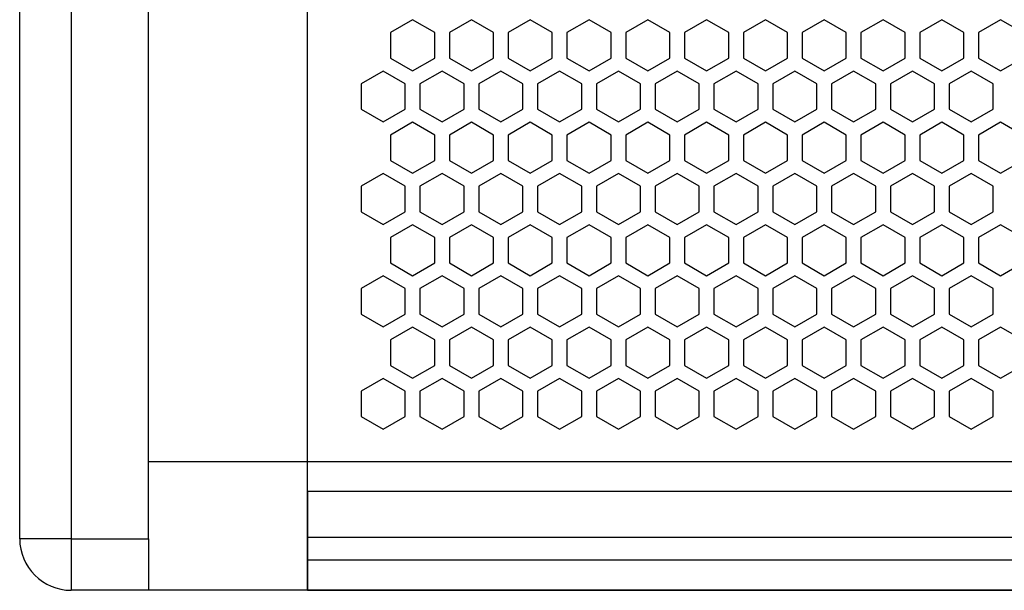
# Model space of a CAD drawing. Units: millimetres. Extents: x 0 to 3659, y 0 to 2580.
# Drawn here: x 663 to 797, y 1444 to 1522 of the extents above; entities that cross this region are included whole.
import ezdxf

# ---------------------------------------------------------------- set-up
doc = ezdxf.new("R2010")
doc.units = ezdxf.units.MM
doc.layers.add('AV sys', color=7, linetype='Continuous', plot=False)

# ---------------------------------------------------------------- blocks, each defined once
blk = doc.blocks.new('LS18S_FTON')
at = {"color": 7, "linetype": 'Continuous', "lineweight": 25}
for p, q in [((663.29, 1451.03), (663.29, 2057.01)), ((670.3, 2057.01), (670.3, 1451.03)), ((680.82, 1451.03), (680.82, 2057.01)), ((716.75, 1521.59), (713.75, 1519.86)), ((719.75, 1519.86), (716.75, 1521.59)), ((724.75, 1521.59), (721.75, 1519.86)), ((727.75, 1519.86), (724.75, 1521.59)), ((732.75, 1521.59), (729.75, 1519.86)), ((735.75, 1519.86), (732.75, 1521.59)), ((740.75, 1521.59), (737.75, 1519.86)), ((743.75, 1519.86), (740.75, 1521.59)), ((748.75, 1521.59), (745.75, 1519.86)), ((751.75, 1519.86), (748.75, 1521.59)), ((756.75, 1521.59), (753.75, 1519.86)), ((759.75, 1519.86), (756.75, 1521.59)), ((764.75, 1521.59), (761.75, 1519.86)), ((767.75, 1519.86), (764.75, 1521.59)), ((772.75, 1521.59), (769.75, 1519.86)), ((775.75, 1519.86), (772.75, 1521.59)), ((780.75, 1521.59), (777.75, 1519.86)), ((783.75, 1519.86), (780.75, 1521.59)), ((788.75, 1521.59), (785.75, 1519.86)), ((791.75, 1519.86), (788.75, 1521.59)), ((796.75, 1521.59), (793.75, 1519.86)), ((799.75, 1519.86), (796.75, 1521.59)), ((713.75, 1519.86), (713.75, 1516.39)), ((719.75, 1516.39), (719.75, 1519.86)), ((721.75, 1519.86), (721.75, 1516.39)), ((727.75, 1516.39), (727.75, 1519.86)), ((729.75, 1519.86), (729.75, 1516.39)), ((735.75, 1516.39), (735.75, 1519.86)), ((737.75, 1519.86), (737.75, 1516.39)), ((743.75, 1516.39), (743.75, 1519.86)), ((745.75, 1519.86), (745.75, 1516.39)), ((751.75, 1516.39), (751.75, 1519.86)), ((753.75, 1519.86), (753.75, 1516.39)), ((759.75, 1516.39), (759.75, 1519.86)), ((761.75, 1519.86), (761.75, 1516.39)), ((767.75, 1516.39), (767.75, 1519.86)), ((769.75, 1519.86), (769.75, 1516.39)), ((775.75, 1516.39), (775.75, 1519.86)), ((777.75, 1519.86), (777.75, 1516.39)), ((783.75, 1516.39), (783.75, 1519.86)), ((785.75, 1519.86), (785.75, 1516.39)), ((791.75, 1516.39), (791.75, 1519.86)), ((793.75, 1519.86), (793.75, 1516.39)), ((713.75, 1516.39), (716.75, 1514.66)), ((716.75, 1514.66), (719.75, 1516.39)), ((721.75, 1516.39), (724.75, 1514.66)), ((724.75, 1514.66), (727.75, 1516.39)), ((729.75, 1516.39), (732.75, 1514.66)), ((732.75, 1514.66), (735.75, 1516.39)), ((737.75, 1516.39), (740.75, 1514.66)), ((740.75, 1514.66), (743.75, 1516.39)), ((745.75, 1516.39), (748.75, 1514.66)), ((748.75, 1514.66), (751.75, 1516.39)), ((753.75, 1516.39), (756.75, 1514.66)), ((756.75, 1514.66), (759.75, 1516.39)), ((761.75, 1516.39), (764.75, 1514.66)), ((764.75, 1514.66), (767.75, 1516.39)), ((769.75, 1516.39), (772.75, 1514.66)), ((772.75, 1514.66), (775.75, 1516.39)), ((777.75, 1516.39), (780.75, 1514.66)), ((780.75, 1514.66), (783.75, 1516.39)), ((785.75, 1516.39), (788.75, 1514.66)), ((788.75, 1514.66), (791.75, 1516.39)), ((793.75, 1516.39), (796.75, 1514.66)), ((796.75, 1514.66), (799.75, 1516.39)), ((712.75, 1514.63), (709.75, 1512.9)), ((715.75, 1512.9), (712.75, 1514.63)), ((720.75, 1514.63), (717.75, 1512.9)), ((723.75, 1512.9), (720.75, 1514.63)), ((728.75, 1514.63), (725.75, 1512.9)), ((731.75, 1512.9), (728.75, 1514.63)), ((736.75, 1514.63), (733.75, 1512.9)), ((739.75, 1512.9), (736.75, 1514.63)), ((744.75, 1514.63), (741.75, 1512.9)), ((747.75, 1512.9), (744.75, 1514.63)), ((752.75, 1514.63), (749.75, 1512.9)), ((755.75, 1512.9), (752.75, 1514.63)), ((760.75, 1514.63), (757.75, 1512.9)), ((763.75, 1512.9), (760.75, 1514.63)), ((768.75, 1514.63), (765.75, 1512.9)), ((771.75, 1512.9), (768.75, 1514.63)), ((776.75, 1514.63), (773.75, 1512.9)), ((779.75, 1512.9), (776.75, 1514.63)), ((784.75, 1514.63), (781.75, 1512.9)), ((787.75, 1512.9), (784.75, 1514.63)), ((792.75, 1514.63), (789.75, 1512.9)), ((795.75, 1512.9), (792.75, 1514.63)), ((709.75, 1512.9), (709.75, 1509.43)), ((715.75, 1509.43), (715.75, 1512.9)), ((717.75, 1512.9), (717.75, 1509.43)), ((723.75, 1509.43), (723.75, 1512.9)), ((725.75, 1512.9), (725.75, 1509.43)), ((725.75, 1512.9), (725.75, 1509.43)), ((731.75, 1509.43), (731.75, 1512.9)), ((733.75, 1512.9), (733.75, 1509.43)), ((739.75, 1509.43), (739.75, 1512.9)), ((741.75, 1512.9), (741.75, 1509.43)), ((747.75, 1509.43), (747.75, 1512.9)), ((749.75, 1512.9), (749.75, 1509.43)), ((755.75, 1509.43), (755.75, 1512.9)), ((757.75, 1512.9), (757.75, 1509.43)), ((763.75, 1509.43), (763.75, 1512.9)), ((765.75, 1512.9), (765.75, 1509.43)), ((771.75, 1509.43), (771.75, 1512.9)), ((773.75, 1512.9), (773.75, 1509.43)), ((779.75, 1509.43), (779.75, 1512.9)), ((781.75, 1512.9), (781.75, 1509.43)), ((787.75, 1509.43), (787.75, 1512.9)), ((789.75, 1512.9), (789.75, 1509.43)), ((795.75, 1509.43), (795.75, 1512.9)), ((709.75, 1509.43), (712.75, 1507.7)), ((712.75, 1507.7), (715.75, 1509.43)), ((717.75, 1509.43), (720.75, 1507.7)), ((720.75, 1507.7), (723.75, 1509.43)), ((725.75, 1509.43), (728.75, 1507.7)), ((728.75, 1507.7), (731.75, 1509.43)), ((733.75, 1509.43), (736.75, 1507.7)), ((736.75, 1507.7), (739.75, 1509.43)), ((741.75, 1509.43), (744.75, 1507.7)), ((744.75, 1507.7), (747.75, 1509.43)), ((749.75, 1509.43), (752.75, 1507.7)), ((752.75, 1507.7), (755.75, 1509.43)), ((757.75, 1509.43), (760.75, 1507.7)), ((760.75, 1507.7), (763.75, 1509.43)), ((765.75, 1509.43), (768.75, 1507.7)), ((768.75, 1507.7), (771.75, 1509.43)), ((773.75, 1509.43), (776.75, 1507.7)), ((776.75, 1507.7), (779.75, 1509.43)), ((781.75, 1509.43), (784.75, 1507.7)), ((784.75, 1507.7), (787.75, 1509.43)), ((789.75, 1509.43), (792.75, 1507.7)), ((792.75, 1507.7), (795.75, 1509.43)), ((716.75, 1507.66), (713.75, 1505.93)), ((719.75, 1505.93), (716.75, 1507.66)), ((724.75, 1507.66), (721.75, 1505.93)), ((727.75, 1505.93), (724.75, 1507.66)), ((732.75, 1507.66), (729.75, 1505.93)), ((735.75, 1505.93), (732.75, 1507.66)), ((740.75, 1507.66), (737.75, 1505.93)), ((743.75, 1505.93), (740.75, 1507.66)), ((748.75, 1507.66), (745.75, 1505.93)), ((751.75, 1505.93), (748.75, 1507.66)), ((756.75, 1507.66), (753.75, 1505.93)), ((759.75, 1505.93), (756.75, 1507.66)), ((764.75, 1507.66), (761.75, 1505.93)), ((767.75, 1505.93), (764.75, 1507.66)), ((772.75, 1507.66), (769.75, 1505.93)), ((775.75, 1505.93), (772.75, 1507.66)), ((780.75, 1507.66), (777.75, 1505.93)), ((783.75, 1505.93), (780.75, 1507.66)), ((788.75, 1507.66), (785.75, 1505.93)), ((791.75, 1505.93), (788.75, 1507.66)), ((796.75, 1507.66), (793.75, 1505.93)), ((799.75, 1505.93), (796.75, 1507.66)), ((713.75, 1505.93), (713.75, 1502.46)), ((719.75, 1502.46), (719.75, 1505.93)), ((721.75, 1505.93), (721.75, 1502.46)), ((727.75, 1502.46), (727.75, 1505.93)), ((729.75, 1505.93), (729.75, 1502.46)), ((735.75, 1502.46), (735.75, 1505.93)), ((737.75, 1505.93), (737.75, 1502.46)), ((743.75, 1502.46), (743.75, 1505.93)), ((745.75, 1505.93), (745.75, 1502.46)), ((751.75, 1502.46), (751.75, 1505.93)), ((753.75, 1505.93), (753.75, 1502.46)), ((759.75, 1502.46), (759.75, 1505.93)), ((761.75, 1505.93), (761.75, 1502.46)), ((767.75, 1502.46), (767.75, 1505.93)), ((769.75, 1505.93), (769.75, 1502.46)), ((775.75, 1502.46), (775.75, 1505.93)), ((777.75, 1505.93), (777.75, 1502.46)), ((783.75, 1502.46), (783.75, 1505.93)), ((785.75, 1505.93), (785.75, 1502.46)), ((791.75, 1502.46), (791.75, 1505.93)), ((793.75, 1505.93), (793.75, 1502.46)), ((713.75, 1502.46), (716.75, 1500.73)), ((716.75, 1500.73), (719.75, 1502.46)), ((721.75, 1502.46), (724.75, 1500.73)), ((724.75, 1500.73), (727.75, 1502.46)), ((729.75, 1502.46), (732.75, 1500.73)), ((732.75, 1500.73), (735.75, 1502.46)), ((737.75, 1502.46), (740.75, 1500.73)), ((740.75, 1500.73), (743.75, 1502.46)), ((745.75, 1502.46), (748.75, 1500.73)), ((748.75, 1500.73), (751.75, 1502.46)), ((753.75, 1502.46), (756.75, 1500.73)), ((756.75, 1500.73), (759.75, 1502.46)), ((761.75, 1502.46), (764.75, 1500.73)), ((764.75, 1500.73), (767.75, 1502.46)), ((769.75, 1502.46), (772.75, 1500.73)), ((772.75, 1500.73), (775.75, 1502.46)), ((777.75, 1502.46), (780.75, 1500.73)), ((780.75, 1500.73), (783.75, 1502.46)), ((785.75, 1502.46), (788.75, 1500.73)), ((788.75, 1500.73), (791.75, 1502.46)), ((793.75, 1502.46), (796.75, 1500.73)), ((796.75, 1500.73), (799.75, 1502.46)), ((712.75, 1500.7), (709.75, 1498.97)), ((715.75, 1498.97), (712.75, 1500.7)), ((720.75, 1500.7), (717.75, 1498.97)), ((723.75, 1498.97), (720.75, 1500.7)), ((728.75, 1500.7), (725.75, 1498.97)), ((731.75, 1498.97), (728.75, 1500.7)), ((736.75, 1500.7), (733.75, 1498.97)), ((739.75, 1498.97), (736.75, 1500.7)), ((744.75, 1500.7), (741.75, 1498.97)), ((747.75, 1498.97), (744.75, 1500.7)), ((752.75, 1500.7), (749.75, 1498.97)), ((755.75, 1498.97), (752.75, 1500.7)), ((760.75, 1500.7), (757.75, 1498.97)), ((763.75, 1498.97), (760.75, 1500.7)), ((768.75, 1500.7), (765.75, 1498.97)), ((771.75, 1498.97), (768.75, 1500.7)), ((776.75, 1500.7), (773.75, 1498.97)), ((779.75, 1498.97), (776.75, 1500.7)), ((784.75, 1500.7), (781.75, 1498.97)), ((787.75, 1498.97), (784.75, 1500.7)), ((792.75, 1500.7), (789.75, 1498.97)), ((795.75, 1498.97), (792.75, 1500.7)), ((709.75, 1498.97), (709.75, 1495.5)), ((715.75, 1495.5), (715.75, 1498.97)), ((717.75, 1498.97), (717.75, 1495.5)), ((723.75, 1495.5), (723.75, 1498.97)), ((725.75, 1498.97), (725.75, 1495.5)), ((725.75, 1498.97), (725.75, 1495.5)), ((731.75, 1495.5), (731.75, 1498.97)), ((733.75, 1498.97), (733.75, 1495.5)), ((739.75, 1495.5), (739.75, 1498.97)), ((741.75, 1498.97), (741.75, 1495.5)), ((747.75, 1495.5), (747.75, 1498.97)), ((749.75, 1498.97), (749.75, 1495.5)), ((755.75, 1495.5), (755.75, 1498.97)), ((757.75, 1498.97), (757.75, 1495.5)), ((763.75, 1495.5), (763.75, 1498.97)), ((765.75, 1498.97), (765.75, 1495.5)), ((771.75, 1495.5), (771.75, 1498.97)), ((773.75, 1498.97), (773.75, 1495.5)), ((779.75, 1495.5), (779.75, 1498.97)), ((781.75, 1498.97), (781.75, 1495.5)), ((787.75, 1495.5), (787.75, 1498.97)), ((789.75, 1498.97), (789.75, 1495.5)), ((795.75, 1495.5), (795.75, 1498.97)), ((709.75, 1495.5), (712.75, 1493.77)), ((712.75, 1493.77), (715.75, 1495.5)), ((717.75, 1495.5), (720.75, 1493.77)), ((720.75, 1493.77), (723.75, 1495.5)), ((725.75, 1495.5), (728.75, 1493.77)), ((728.75, 1493.77), (731.75, 1495.5)), ((733.75, 1495.5), (736.75, 1493.77)), ((736.75, 1493.77), (739.75, 1495.5)), ((741.75, 1495.5), (744.75, 1493.77)), ((744.75, 1493.77), (747.75, 1495.5)), ((749.75, 1495.5), (752.75, 1493.77)), ((752.75, 1493.77), (755.75, 1495.5)), ((757.75, 1495.5), (760.75, 1493.77)), ((760.75, 1493.77), (763.75, 1495.5)), ((765.75, 1495.5), (768.75, 1493.77)), ((768.75, 1493.77), (771.75, 1495.5)), ((773.75, 1495.5), (776.75, 1493.77)), ((776.75, 1493.77), (779.75, 1495.5)), ((781.75, 1495.5), (784.75, 1493.77)), ((784.75, 1493.77), (787.75, 1495.5)), ((789.75, 1495.5), (792.75, 1493.77)), ((792.75, 1493.77), (795.75, 1495.5)), ((716.75, 1493.73), (713.75, 1492)), ((719.75, 1492), (716.75, 1493.73)), ((724.75, 1493.73), (721.75, 1492)), ((727.75, 1492), (724.75, 1493.73)), ((732.75, 1493.73), (729.75, 1492)), ((735.75, 1492), (732.75, 1493.73)), ((740.75, 1493.73), (737.75, 1492)), ((743.75, 1492), (740.75, 1493.73)), ((748.75, 1493.73), (745.75, 1492)), ((751.75, 1492), (748.75, 1493.73)), ((756.75, 1493.73), (753.75, 1492)), ((759.75, 1492), (756.75, 1493.73)), ((764.75, 1493.73), (761.75, 1492)), ((767.75, 1492), (764.75, 1493.73)), ((772.75, 1493.73), (769.75, 1492)), ((775.75, 1492), (772.75, 1493.73)), ((780.75, 1493.73), (777.75, 1492)), ((783.75, 1492), (780.75, 1493.73)), ((788.75, 1493.73), (785.75, 1492)), ((791.75, 1492), (788.75, 1493.73)), ((796.75, 1493.73), (793.75, 1492)), ((799.75, 1492), (796.75, 1493.73)), ((713.75, 1492), (713.75, 1488.53)), ((719.75, 1488.53), (719.75, 1492)), ((721.75, 1492), (721.75, 1488.53)), ((727.75, 1488.53), (727.75, 1492)), ((729.75, 1492), (729.75, 1488.53)), ((735.75, 1488.53), (735.75, 1492)), ((737.75, 1492), (737.75, 1488.53)), ((743.75, 1488.53), (743.75, 1492)), ((745.75, 1492), (745.75, 1488.53)), ((751.75, 1488.53), (751.75, 1492)), ((753.75, 1492), (753.75, 1488.53)), ((759.75, 1488.53), (759.75, 1492)), ((761.75, 1492), (761.75, 1488.53)), ((767.75, 1488.53), (767.75, 1492)), ((769.75, 1492), (769.75, 1488.53)), ((775.75, 1488.53), (775.75, 1492)), ((777.75, 1492), (777.75, 1488.53)), ((783.75, 1488.53), (783.75, 1492)), ((785.75, 1492), (785.75, 1488.53)), ((791.75, 1488.53), (791.75, 1492)), ((793.75, 1492), (793.75, 1488.53)), ((713.75, 1488.53), (716.75, 1486.8)), ((716.75, 1486.8), (719.75, 1488.53)), ((721.75, 1488.53), (724.75, 1486.8)), ((724.75, 1486.8), (727.75, 1488.53)), ((729.75, 1488.53), (732.75, 1486.8)), ((732.75, 1486.8), (735.75, 1488.53)), ((737.75, 1488.53), (740.75, 1486.8)), ((740.75, 1486.8), (743.75, 1488.53)), ((745.75, 1488.53), (748.75, 1486.8)), ((748.75, 1486.8), (751.75, 1488.53)), ((753.75, 1488.53), (756.75, 1486.8)), ((756.75, 1486.8), (759.75, 1488.53)), ((761.75, 1488.53), (764.75, 1486.8)), ((764.75, 1486.8), (767.75, 1488.53)), ((769.75, 1488.53), (772.75, 1486.8)), ((772.75, 1486.8), (775.75, 1488.53)), ((777.75, 1488.53), (780.75, 1486.8)), ((780.75, 1486.8), (783.75, 1488.53)), ((785.75, 1488.53), (788.75, 1486.8)), ((788.75, 1486.8), (791.75, 1488.53)), ((793.75, 1488.53), (796.75, 1486.8)), ((796.75, 1486.8), (799.75, 1488.53)), ((712.75, 1486.77), (709.75, 1485.04)), ((715.75, 1485.04), (712.75, 1486.77)), ((720.75, 1486.77), (717.75, 1485.04)), ((723.75, 1485.04), (720.75, 1486.77)), ((728.75, 1486.77), (725.75, 1485.04)), ((731.75, 1485.04), (728.75, 1486.77)), ((736.75, 1486.77), (733.75, 1485.04)), ((739.75, 1485.04), (736.75, 1486.77)), ((744.75, 1486.77), (741.75, 1485.04)), ((747.75, 1485.04), (744.75, 1486.77)), ((752.75, 1486.77), (749.75, 1485.04)), ((755.75, 1485.04), (752.75, 1486.77)), ((760.75, 1486.77), (757.75, 1485.04)), ((763.75, 1485.04), (760.75, 1486.77)), ((768.75, 1486.77), (765.75, 1485.04)), ((771.75, 1485.04), (768.75, 1486.77)), ((776.75, 1486.77), (773.75, 1485.04)), ((779.75, 1485.04), (776.75, 1486.77)), ((784.75, 1486.77), (781.75, 1485.04)), ((787.75, 1485.04), (784.75, 1486.77)), ((792.75, 1486.77), (789.75, 1485.04)), ((795.75, 1485.04), (792.75, 1486.77)), ((709.75, 1485.04), (709.75, 1481.57)), ((715.75, 1481.57), (715.75, 1485.04)), ((717.75, 1485.04), (717.75, 1481.57)), ((723.75, 1481.57), (723.75, 1485.04)), ((725.75, 1485.04), (725.75, 1481.57)), ((725.75, 1485.04), (725.75, 1481.57)), ((731.75, 1481.57), (731.75, 1485.04)), ((733.75, 1485.04), (733.75, 1481.57)), ((739.75, 1481.57), (739.75, 1485.04)), ((741.75, 1485.04), (741.75, 1481.57)), ((747.75, 1481.57), (747.75, 1485.04)), ((749.75, 1485.04), (749.75, 1481.57)), ((755.75, 1481.57), (755.75, 1485.04)), ((757.75, 1485.04), (757.75, 1481.57)), ((763.75, 1481.57), (763.75, 1485.04)), ((765.75, 1485.04), (765.75, 1481.57)), ((771.75, 1481.57), (771.75, 1485.04)), ((773.75, 1485.04), (773.75, 1481.57)), ((779.75, 1481.57), (779.75, 1485.04)), ((781.75, 1485.04), (781.75, 1481.57)), ((787.75, 1481.57), (787.75, 1485.04)), ((789.75, 1485.04), (789.75, 1481.57)), ((795.75, 1481.57), (795.75, 1485.04)), ((709.75, 1481.57), (712.75, 1479.84)), ((712.75, 1479.84), (715.75, 1481.57)), ((717.75, 1481.57), (720.75, 1479.84)), ((720.75, 1479.84), (723.75, 1481.57)), ((725.75, 1481.57), (728.75, 1479.84)), ((728.75, 1479.84), (731.75, 1481.57)), ((733.75, 1481.57), (736.75, 1479.84)), ((736.75, 1479.84), (739.75, 1481.57)), ((741.75, 1481.57), (744.75, 1479.84)), ((744.75, 1479.84), (747.75, 1481.57)), ((749.75, 1481.57), (752.75, 1479.84)), ((752.75, 1479.84), (755.75, 1481.57)), ((757.75, 1481.57), (760.75, 1479.84)), ((760.75, 1479.84), (763.75, 1481.57)), ((765.75, 1481.57), (768.75, 1479.84)), ((768.75, 1479.84), (771.75, 1481.57)), ((773.75, 1481.57), (776.75, 1479.84)), ((776.75, 1479.84), (779.75, 1481.57)), ((781.75, 1481.57), (784.75, 1479.84)), ((784.75, 1479.84), (787.75, 1481.57)), ((789.75, 1481.57), (792.75, 1479.84)), ((792.75, 1479.84), (795.75, 1481.57)), ((716.75, 1479.8), (713.75, 1478.07)), ((719.75, 1478.07), (716.75, 1479.8)), ((724.75, 1479.8), (721.75, 1478.07)), ((727.75, 1478.07), (724.75, 1479.8)), ((732.75, 1479.8), (729.75, 1478.07)), ((735.75, 1478.07), (732.75, 1479.8)), ((740.75, 1479.8), (737.75, 1478.07)), ((743.75, 1478.07), (740.75, 1479.8)), ((748.75, 1479.8), (745.75, 1478.07)), ((751.75, 1478.07), (748.75, 1479.8)), ((756.75, 1479.8), (753.75, 1478.07)), ((759.75, 1478.07), (756.75, 1479.8)), ((764.75, 1479.8), (761.75, 1478.07)), ((767.75, 1478.07), (764.75, 1479.8)), ((772.75, 1479.8), (769.75, 1478.07)), ((775.75, 1478.07), (772.75, 1479.8)), ((780.75, 1479.8), (777.75, 1478.07)), ((783.75, 1478.07), (780.75, 1479.8)), ((788.75, 1479.8), (785.75, 1478.07)), ((791.75, 1478.07), (788.75, 1479.8)), ((796.75, 1479.8), (793.75, 1478.07)), ((799.75, 1478.07), (796.75, 1479.8)), ((713.75, 1478.07), (713.75, 1474.6)), ((719.75, 1474.6), (719.75, 1478.07)), ((721.75, 1478.07), (721.75, 1474.6)), ((727.75, 1474.6), (727.75, 1478.07)), ((729.75, 1478.07), (729.75, 1474.6)), ((735.75, 1474.6), (735.75, 1478.07)), ((737.75, 1478.07), (737.75, 1474.6)), ((743.75, 1474.6), (743.75, 1478.07)), ((745.75, 1478.07), (745.75, 1474.6)), ((751.75, 1474.6), (751.75, 1478.07)), ((753.75, 1478.07), (753.75, 1474.6)), ((759.75, 1474.6), (759.75, 1478.07)), ((761.75, 1478.07), (761.75, 1474.6)), ((767.75, 1474.6), (767.75, 1478.07)), ((769.75, 1478.07), (769.75, 1474.6)), ((775.75, 1474.6), (775.75, 1478.07)), ((777.75, 1478.07), (777.75, 1474.6)), ((783.75, 1474.6), (783.75, 1478.07)), ((785.75, 1478.07), (785.75, 1474.6)), ((791.75, 1474.6), (791.75, 1478.07)), ((793.75, 1478.07), (793.75, 1474.6)), ((713.75, 1474.6), (716.75, 1472.87)), ((716.75, 1472.87), (719.75, 1474.6)), ((721.75, 1474.6), (724.75, 1472.87)), ((724.75, 1472.87), (727.75, 1474.6)), ((729.75, 1474.6), (732.75, 1472.87)), ((732.75, 1472.87), (735.75, 1474.6)), ((737.75, 1474.6), (740.75, 1472.87)), ((740.75, 1472.87), (743.75, 1474.6)), ((745.75, 1474.6), (748.75, 1472.87)), ((748.75, 1472.87), (751.75, 1474.6)), ((753.75, 1474.6), (756.75, 1472.87)), ((756.75, 1472.87), (759.75, 1474.6)), ((761.75, 1474.6), (764.75, 1472.87)), ((764.75, 1472.87), (767.75, 1474.6)), ((769.75, 1474.6), (772.75, 1472.87)), ((772.75, 1472.87), (775.75, 1474.6)), ((777.75, 1474.6), (780.75, 1472.87)), ((780.75, 1472.87), (783.75, 1474.6)), ((785.75, 1474.6), (788.75, 1472.87)), ((788.75, 1472.87), (791.75, 1474.6)), ((793.75, 1474.6), (796.75, 1472.87)), ((796.75, 1472.87), (799.75, 1474.6)), ((712.75, 1472.84), (709.75, 1471.11)), ((715.75, 1471.11), (712.75, 1472.84)), ((720.75, 1472.84), (717.75, 1471.11)), ((723.75, 1471.11), (720.75, 1472.84)), ((728.75, 1472.84), (725.75, 1471.11)), ((731.75, 1471.11), (728.75, 1472.84)), ((736.75, 1472.84), (733.75, 1471.11)), ((739.75, 1471.11), (736.75, 1472.84)), ((744.75, 1472.84), (741.75, 1471.11)), ((747.75, 1471.11), (744.75, 1472.84)), ((752.75, 1472.84), (749.75, 1471.11)), ((755.75, 1471.11), (752.75, 1472.84)), ((760.75, 1472.84), (757.75, 1471.11)), ((763.75, 1471.11), (760.75, 1472.84)), ((768.75, 1472.84), (765.75, 1471.11)), ((771.75, 1471.11), (768.75, 1472.84)), ((776.75, 1472.84), (773.75, 1471.11)), ((779.75, 1471.11), (776.75, 1472.84)), ((784.75, 1472.84), (781.75, 1471.11)), ((787.75, 1471.11), (784.75, 1472.84)), ((792.75, 1472.84), (789.75, 1471.11)), ((795.75, 1471.11), (792.75, 1472.84)), ((709.75, 1471.11), (709.75, 1467.64)), ((715.75, 1467.64), (715.75, 1471.11)), ((717.75, 1471.11), (717.75, 1467.64)), ((723.75, 1467.64), (723.75, 1471.11)), ((725.75, 1471.11), (725.75, 1467.64)), ((725.75, 1471.11), (725.75, 1467.64)), ((731.75, 1467.64), (731.75, 1471.11)), ((733.75, 1471.11), (733.75, 1467.64)), ((739.75, 1467.64), (739.75, 1471.11)), ((741.75, 1471.11), (741.75, 1467.64)), ((747.75, 1467.64), (747.75, 1471.11)), ((749.75, 1471.11), (749.75, 1467.64)), ((755.75, 1467.64), (755.75, 1471.11)), ((757.75, 1471.11), (757.75, 1467.64)), ((763.75, 1467.64), (763.75, 1471.11)), ((765.75, 1471.11), (765.75, 1467.64)), ((771.75, 1467.64), (771.75, 1471.11)), ((773.75, 1471.11), (773.75, 1467.64)), ((779.75, 1467.64), (779.75, 1471.11)), ((781.75, 1471.11), (781.75, 1467.64)), ((787.75, 1467.64), (787.75, 1471.11)), ((789.75, 1471.11), (789.75, 1467.64)), ((795.75, 1467.64), (795.75, 1471.11)), ((709.75, 1467.64), (712.75, 1465.91)), ((712.75, 1465.91), (715.75, 1467.64)), ((717.75, 1467.64), (720.75, 1465.91)), ((720.75, 1465.91), (723.75, 1467.64)), ((725.75, 1467.64), (728.75, 1465.91)), ((728.75, 1465.91), (731.75, 1467.64)), ((733.75, 1467.64), (736.75, 1465.91)), ((736.75, 1465.91), (739.75, 1467.64)), ((741.75, 1467.64), (744.75, 1465.91)), ((744.75, 1465.91), (747.75, 1467.64)), ((749.75, 1467.64), (752.75, 1465.91)), ((752.75, 1465.91), (755.75, 1467.64)), ((757.75, 1467.64), (760.75, 1465.91)), ((760.75, 1465.91), (763.75, 1467.64)), ((765.75, 1467.64), (768.75, 1465.91)), ((768.75, 1465.91), (771.75, 1467.64)), ((773.75, 1467.64), (776.75, 1465.91)), ((776.75, 1465.91), (779.75, 1467.64)), ((781.75, 1467.64), (784.75, 1465.91)), ((784.75, 1465.91), (787.75, 1467.64)), ((789.75, 1467.64), (792.75, 1465.91)), ((792.75, 1465.91), (795.75, 1467.64)), ((680.82, 1461.55), (702.44, 1461.55)), ((702.44, 1461.55), (1323.13, 1461.55)), ((702.44, 1457.46), (702.44, 1461.55)), ((1323.13, 1457.46), (702.44, 1457.46)), ((702.44, 1457.46), (702.44, 1448.11)), ((670.3, 1451.03), (663.29, 1451.03)), ((670.3, 1451.03), (670.3, 1444.02)), ((670.3, 1451.03), (680.82, 1451.03)), ((680.82, 1451.03), (680.82, 1444.02)), ((1323.13, 1448.11), (702.44, 1448.11)), ((702.44, 1448.11), (702.44, 1444.02)), ((680.82, 1444.02), (670.3, 1444.02)), ((702.44, 1444.02), (680.82, 1444.02)), ((702.44, 1444.02), (1323.13, 1444.02))]:
    blk.add_line(p, q, dxfattribs=at)
for p, q in [((702.44, 1444.02), (702.44, 1890.62)), ((1323.13, 1451.22), (702.44, 1451.22)), ((1233.44, 1444.02), (702.44, 1444.02))]:
    blk.add_line(p, q)
blk.add_lwpolyline([(702.44, 2064.02), (1323.13, 2064.02), (1323.13, 1444.02), (702.44, 1444.02)], close=True)
blk.add_arc((670.3, 1451.03), 7.01, 180, 270, dxfattribs=at)

msp = doc.modelspace()

# ---------------------------------------------------------------- block references
at = {"layer": 'AV sys'}
msp.add_blockref('LS18S_FTON', (0, 0), dxfattribs=at)

doc.saveas('drawing.dxf')
